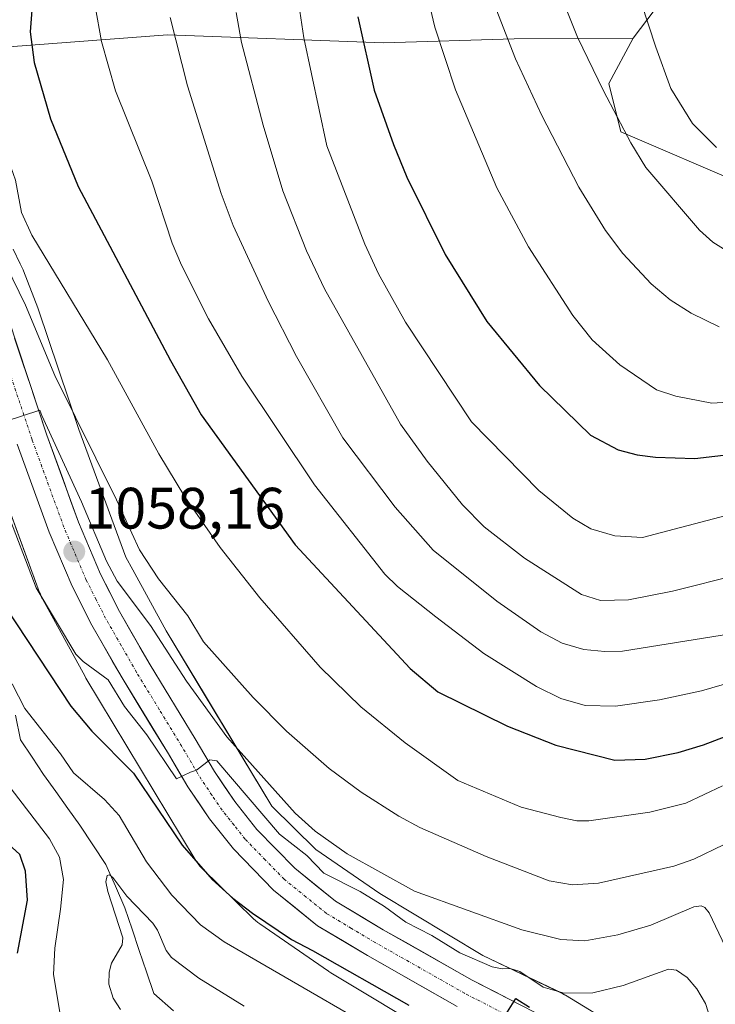
# Model space of a CAD drawing. Units: metres. Extents: x 661477 to 664939, y 4753465 to 4755860.
# Drawn here: x 664216 to 664335, y 4754332 to 4754501 of the extents above; entities that cross this region are included whole.
import ezdxf
from ezdxf.enums import TextEntityAlignment as Align

# ---------------------------------------------------------------- set-up
doc = ezdxf.new("R2010")
doc.units = ezdxf.units.M
doc.header["$MEASUREMENT"] = 0
doc.linetypes.add('TRAZO_Y_PUNTO', pattern=[1, 0.5, -0.25, 0, -0.25])
for name, color, linetype, lineweight in [('Arbolado forestal CxS', 92, 'Continuous', 0), ('Carretera de calzada única', 19, 'Continuous', 13), ('Carretera de calzada única Cxs', 19, 'Continuous', 13), ('Carretera de calzada única eje', 19, 'TRAZO_Y_PUNTO', 0), ('Carátula', 7, 'Continuous', 5), ('Corriente natural lineal', 142, 'Continuous', 13), ('Curva de nivel maestra', 36, 'Continuous', 30), ('Curva de nivel normal', 36, 'Continuous', 0), ('Núcleo urbano CxS', 19, 'Continuous', 0), ('Punto de cota en terreno', 7, 'Continuous', 0), ('Rótulo de punto de cota en terreno', 19, 'Continuous', 0)]:
    doc.layers.add(name, color=color, linetype=linetype, lineweight=lineweight)
doc.styles.add('Arial', font='txt', dxfattribs={"height": 0.2})

# ---------------------------------------------------------------- blocks, each defined once
blk = doc.blocks.new('*U154')
at = {"layer": 'Arbolado forestal CxS', "color": 92, "linetype": 'Continuous', "lineweight": 0}
blk.add_polyline3d([(664210.7183, 4754425.2555, 1056.5986), (664219.0179, 4754402.6759, 1055.311), (664219.1355, 4754402.3745, 1055.269), (664219.3517, 4754401.8977, 1055.185), (664219.5137, 4754401.5865, 1055.1463), (664226.8245, 4754388.2675, 1052.9014), (664226.9091, 4754388.1171, 1052.8534), (664226.9833, 4754387.9913, 1052.8144), (664245.7215, 4754356.8607, 1049.8912), (664245.9239, 4754356.5419, 1049.8295), (664246.2287, 4754356.1163, 1049.7633), (664246.5609, 4754355.7117, 1049.72), (664246.9187, 4754355.3295, 1049.6995), (664246.9779, 4754355.2711, 1049.6984), (664255.7677, 4754346.6621, 1048.3005), (664256.0905, 4754346.3627, 1048.2448), (664256.4953, 4754346.0307, 1048.2018), (664256.8311, 4754345.7865, 1048.1854), (664268.6209, 4754337.6755, 1047.2787), (664268.7105, 4754337.6147, 1047.2735), (664269.0383, 4754337.4069, 1047.2684), (664287.2479, 4754326.4779, 1046.9666)], dxfattribs=at)
blk = doc.blocks.new('*U159')
at = {"layer": 'Núcleo urbano CxS', "color": 19, "linetype": 'Continuous', "lineweight": 0}
for points in [[(664214.4815, 4754461.6099, 1067.4936), (664215.6717, 4754459.1127, 1067.2035), (664215.9983, 4754458.4269, 1067.1499), (664216.1675, 4754458.0467, 1067.1161), (664216.2289, 4754457.8943, 1067.0985), (664218.6997, 4754451.5643, 1066.7918), (664218.8229, 4754451.2267, 1066.7534), (664218.8259, 4754451.2181, 1066.7523), (664225.7719, 4754430.6773, 1064.8347), (664232.6347, 4754412.0069, 1064.1204), (664233.8285, 4754408.7591, 1063.4166), (664235.0325, 4754406.5655, 1063.0067), (664240.7737, 4754396.1061, 1061.8786), (664247.3137, 4754385.2409, 1060.7922), (664258.9031, 4754365.9869, 1057.0121), (664266.4693, 4754358.5763, 1055.9255), (664277.4849, 4754350.9979, 1055.0533), (664295.1579, 4754340.3909, 1053.3268), (664308.6571, 4754333.9329, 1051.6964), (664308.7429, 4754333.8911, 1051.6666), (664309.2047, 4754333.6443, 1051.4903), (664309.3795, 4754333.5405, 1051.4162), (664318.3191, 4754328.0715, 1048.1295)], [(664287.2479, 4754326.4779, 1046.9666), (664269.0383, 4754337.4069, 1047.2684), (664268.7105, 4754337.6147, 1047.2735), (664268.6209, 4754337.6755, 1047.2787), (664256.8311, 4754345.7865, 1048.1854), (664256.4953, 4754346.0307, 1048.2018), (664256.0905, 4754346.3627, 1048.2448), (664255.7677, 4754346.6621, 1048.3005), (664246.9779, 4754355.2711, 1049.6984), (664246.9187, 4754355.3295, 1049.6995), (664246.5609, 4754355.7117, 1049.72), (664246.2287, 4754356.1163, 1049.7633), (664245.9239, 4754356.5419, 1049.8295), (664245.7215, 4754356.8607, 1049.8912), (664226.9833, 4754387.9913, 1052.8144), (664226.9091, 4754388.1171, 1052.8534), (664226.8245, 4754388.2675, 1052.9014), (664219.5137, 4754401.5865, 1055.1463), (664219.3517, 4754401.8977, 1055.185), (664219.1355, 4754402.3745, 1055.269), (664219.0179, 4754402.6759, 1055.311), (664210.7183, 4754425.2555, 1056.5986)]]:
    blk.add_polyline3d(points, dxfattribs=at)
blk = doc.blocks.new('*U175')
at = {"layer": 'Curva de nivel normal', "color": 36, "linetype": 'Continuous', "lineweight": 0}
blk.add_polyline3d([(664336.64, 4754359.43, 1065), (664331.41, 4754356.9, 1065), (664327.96, 4754355.72, 1065), (664315.03, 4754352.8, 1065), (664310.56, 4754352.49, 1065), (664306.55, 4754353.21, 1065), (664295.75, 4754357.34, 1065), (664284.34, 4754362.33, 1065), (664280.73, 4754364.26, 1065), (664274.27, 4754368.42, 1065), (664268.75, 4754372.48, 1065), (664261.42, 4754378.88, 1065), (664255.7, 4754384.63, 1065), (664247.18, 4754394.22, 1065), (664244.48, 4754398.69, 1065), (664239.42, 4754405.03, 1065), (664236.17, 4754409.98, 1065), (664232.25, 4754418.6, 1065), (664221.65, 4754439.93, 1065), (664216.59, 4754451.99, 1065), (664213.3, 4754458.69, 1065)], dxfattribs=at)
blk = doc.blocks.new('*U177')
at = {"layer": 'Curva de nivel normal', "color": 36, "linetype": 'Continuous', "lineweight": 0}
blk.add_polyline3d([(664241.43, 4754501.36, 1085), (664244.41, 4754489.63, 1085), (664250.21, 4754471.18, 1085), (664252.24, 4754465.71, 1085), (664258.25, 4754452.67, 1085), (664263.14, 4754443.21, 1085), (664271.13, 4754429.21, 1085), (664280.09, 4754417.32, 1085), (664286.62, 4754409.94, 1085), (664297.54, 4754401.2, 1085), (664305.11, 4754395.93, 1085), (664308.79, 4754393.97, 1085), (664312.52, 4754392.92, 1085), (664316.09, 4754392.55, 1085), (664319.16, 4754392.63, 1085), (664343.77, 4754396.54, 1085)], dxfattribs=at)
blk = doc.blocks.new('*U179')
at = {"layer": 'Curva de nivel normal', "color": 36, "linetype": 'Continuous', "lineweight": 0}
blk.add_polyline3d([(664232.9, 4754331.11, 1040), (664231.66, 4754333.04, 1040), (664230.93, 4754335.42, 1040), (664230.94, 4754337.53, 1040), (664231.38, 4754339.06, 1040), (664233.2, 4754342.22, 1040), (664233.33, 4754343.42, 1040), (664230.73, 4754351.35, 1040), (664230.41, 4754353, 1040), (664230.63, 4754354.11, 1040), (664231.01, 4754354.19, 1040), (664231.58, 4754353.74, 1040), (664233.98, 4754350.53, 1040), (664238.44, 4754345.9, 1040), (664239.27, 4754344.73, 1040), (664240.75, 4754341.22, 1040), (664241.65, 4754340.03, 1040), (664246.39, 4754336.46, 1040), (664254.14, 4754331.68, 1040)], dxfattribs=at)
blk = doc.blocks.new('*U182')
at = {"layer": 'Curva de nivel normal', "color": 36, "linetype": 'Continuous', "lineweight": 0}
blk.add_polyline3d([(664213.28, 4754432.08, 1060), (664219.04, 4754434, 1060), (664219.38, 4754433.07, 1060), (664226.21, 4754418.24, 1060), (664230.52, 4754408.06, 1060), (664232.33, 4754404.6, 1060), (664238.07, 4754396.99, 1060), (664244.23, 4754387.47, 1060), (664251.2, 4754377.88, 1060), (664262.94, 4754364.78, 1060), (664266.33, 4754361.7, 1060), (664271.87, 4754357.84, 1060), (664283.44, 4754351.42, 1060), (664301.88, 4754344.76, 1060), (664308.54, 4754343.11, 1060), (664312.67, 4754342.91, 1060), (664318.36, 4754343.91, 1060), (664324.04, 4754345.56, 1060), (664331.43, 4754348.73, 1060), (664332.68, 4754348.91, 1060), (664333.3, 4754348.63, 1060), (664334.02, 4754347.72, 1060), (664337.36, 4754340.71, 1060)], dxfattribs=at)
blk = doc.blocks.new('*U183')
at = {"layer": 'Curva de nivel normal', "color": 36, "linetype": 'Continuous', "lineweight": 0}
blk.add_polyline3d([(664340.21, 4754387.96, 1080), (664332.74, 4754385.79, 1080), (664325.48, 4754384.26, 1080), (664317.95, 4754383.17, 1080), (664312.72, 4754383.27, 1080), (664308.58, 4754384.46, 1080), (664304.35, 4754386.52, 1080), (664295.3, 4754392.21, 1080), (664287.1, 4754398.49, 1080), (664280.48, 4754403.71, 1080), (664278.32, 4754405.83, 1080), (664266.23, 4754421.16, 1080), (664253.74, 4754439.82, 1080), (664248.03, 4754449.64, 1080), (664243.37, 4754458.86, 1080), (664241.81, 4754462.63, 1080), (664238.31, 4754473.27, 1080), (664232.05, 4754488.82, 1080), (664229.65, 4754497.26, 1080), (664228.58, 4754503.32, 1080)], dxfattribs=at)
blk = doc.blocks.new('*U184')
at = {"layer": 'Curva de nivel normal', "color": 36, "linetype": 'Continuous', "lineweight": 0}
blk.add_polyline3d([(664252.78, 4754502.22, 1090), (664253.7, 4754497.08, 1090), (664257.42, 4754482.9, 1090), (664260.81, 4754471.63, 1090), (664264.87, 4754461.36, 1090), (664267.93, 4754454.81, 1090), (664281, 4754431.58, 1090), (664285.58, 4754425.24, 1090), (664291.68, 4754417.74, 1090), (664295.36, 4754413.93, 1090), (664302.3, 4754408.55, 1090), (664312.13, 4754402.35, 1090), (664315.36, 4754401.32, 1090), (664320.17, 4754401.4, 1090), (664327.73, 4754402.93, 1090), (664339.13, 4754405.78, 1090)], dxfattribs=at)
blk = doc.blocks.new('*U193')
at = {"layer": 'Curva de nivel normal', "color": 36, "linetype": 'Continuous', "lineweight": 0}
for points in [[(664222.58, 4754329.94, 1045), (664221.43, 4754337.09, 1045), (664221.61, 4754341.64, 1045), (664222.6, 4754348.32, 1045), (664223.1, 4754353.41, 1045), (664222.44, 4754357.25, 1045), (664220.71, 4754360.37, 1045), (664213.37, 4754369.95, 1045)], [(664214.29, 4754387.02, 1045), (664216.46, 4754382.76, 1045), (664222.6, 4754374.99, 1045), (664224.81, 4754371.7, 1045), (664230.14, 4754367.12, 1045), (664232.66, 4754364.38, 1045), (664237.39, 4754356.45, 1045), (664241.72, 4754350.73, 1045), (664246.65, 4754345.66, 1045), (664250.73, 4754342.74, 1045), (664286.49, 4754321.99, 1045)]]:
    blk.add_polyline3d(points, dxfattribs=at)
blk = doc.blocks.new('*U194')
at = {"layer": 'Curva de nivel normal', "color": 36, "linetype": 'Continuous', "lineweight": 0}
blk.add_polyline3d([(664335.73, 4754448.31, 1110), (664330.94, 4754450.65, 1110), (664327.35, 4754452.93, 1110), (664324.08, 4754455.66, 1110), (664319.23, 4754460.87, 1110), (664316.2, 4754464.85, 1110), (664311.64, 4754472.26, 1110), (664305.25, 4754484.67, 1110), (664300.79, 4754494.27, 1110), (664297.02, 4754503.85, 1110)], dxfattribs=at)
blk = doc.blocks.new('*U195')
at = {"layer": 'Curva de nivel normal', "color": 36, "linetype": 'Continuous', "lineweight": 0}
blk.add_polyline3d([(664207.19, 4754501.51, 1070), (664206.1, 4754497.72, 1070), (664206.04, 4754494.14, 1070), (664206.7, 4754490.5, 1070), (664213.69, 4754476.92, 1070), (664214.85, 4754473.47, 1070), (664215.93, 4754467.92, 1070), (664217.7, 4754464.01, 1070), (664230.66, 4754442.64, 1070), (664239.47, 4754426.51, 1070), (664243.96, 4754419.12, 1070), (664250.02, 4754410.39, 1070), (664256.82, 4754401.77, 1070), (664267.2, 4754389.85, 1070), (664274.21, 4754383.07, 1070), (664281.84, 4754376.88, 1070), (664290.85, 4754370.43, 1070), (664301.72, 4754365.81, 1070), (664308.53, 4754364.04, 1070), (664311.33, 4754363.5, 1070), (664313.39, 4754363.46, 1070), (664323.84, 4754364.95, 1070), (664330.03, 4754366.53, 1070), (664336.34, 4754369.52, 1070)], dxfattribs=at)
blk = doc.blocks.new('*U203')
at = {"layer": 'Curva de nivel normal', "color": 36, "linetype": 'Continuous', "lineweight": 0}
blk.add_polyline3d([(664340.96, 4754458.86, 1115), (664334.67, 4754462.85, 1115), (664332.37, 4754464.89, 1115), (664323.13, 4754475.66, 1115), (664320.58, 4754479.85, 1115), (664315.9, 4754488.81, 1115), (664311.41, 4754498.01, 1115), (664308.77, 4754504.64, 1115)], dxfattribs=at)
blk = doc.blocks.new('*U211')
at = {"layer": 'Curva de nivel normal', "color": 36, "linetype": 'Continuous', "lineweight": 0}
blk.add_polyline3d([(664284.59, 4754509.71, 1105), (664286.9, 4754499.75, 1105), (664290.47, 4754488.97, 1105), (664297.54, 4754472.13, 1105), (664303, 4754462.03, 1105), (664310.59, 4754450.24, 1105), (664313.93, 4754446.08, 1105), (664318.7, 4754441.79, 1105), (664324.97, 4754437.46, 1105), (664328.29, 4754436.37, 1105), (664334.49, 4754435.17, 1105), (664353.65, 4754436.4, 1105)], dxfattribs=at)
blk = doc.blocks.new('*U227')
at = {"layer": 'Curva de nivel normal', "color": 36, "linetype": 'Continuous', "lineweight": 0}
blk.add_polyline3d([(664263.35, 4754504.84, 1095), (664264.41, 4754497.91, 1095), (664268.38, 4754479.38, 1095), (664274.86, 4754462.49, 1095), (664277.24, 4754457.36, 1095), (664281.85, 4754449.08, 1095), (664293.22, 4754431.98, 1095), (664304.76, 4754420.18, 1095), (664310.59, 4754415.47, 1095), (664313.68, 4754413.63, 1095), (664317.82, 4754412.41, 1095), (664322.59, 4754412.14, 1095), (664338.03, 4754416.17, 1095)], dxfattribs=at)
blk = doc.blocks.new('*U230')
at = {"layer": 'Curva de nivel normal', "color": 36, "linetype": 'Continuous', "lineweight": 0}
blk.add_polyline3d([(664213.12, 4754417.46, 1055), (664218.4, 4754403.49, 1055), (664225.22, 4754392.12, 1055), (664226.47, 4754390.81, 1055), (664230.82, 4754387.69, 1055), (664233.57, 4754383.11, 1055), (664237.44, 4754378.24, 1055), (664242.53, 4754370.69, 1055), (664244.93, 4754371.85, 1055), (664245.94, 4754372.2, 1055), (664248.25, 4754373.94, 1055), (664249.45, 4754373.76, 1055), (664260.25, 4754361.2, 1055), (664264.94, 4754357.52, 1055), (664267.86, 4754354.53, 1055), (664274.1, 4754351.35, 1055), (664278.27, 4754348.78, 1055), (664281.9, 4754346.09, 1055), (664286.42, 4754343.83, 1055), (664291.23, 4754340.84, 1055), (664296.78, 4754338.45, 1055), (664298.5, 4754338.06, 1055), (664299.86, 4754338.16, 1055), (664301.5, 4754337.65, 1055), (664305.52, 4754334.96, 1055), (664309.13, 4754333.89, 1055), (664314.03, 4754333.94, 1055), (664319.27, 4754335.2, 1055), (664327.03, 4754338.05, 1055), (664328.43, 4754337.85, 1055), (664330.24, 4754336.61, 1055), (664331.91, 4754334.63, 1055), (664333.4, 4754332.14, 1055), (664335.86, 4754324.4, 1055)], dxfattribs=at)
blk = doc.blocks.new('*U233')
at = {"layer": 'Curva de nivel maestra', "color": 36, "linetype": 'Continuous', "lineweight": 30}
blk.add_polyline3d([(664273.67, 4754501.52, 1100), (664276.5, 4754488.93, 1100), (664279.79, 4754479.6, 1100), (664282.11, 4754474, 1100), (664288.68, 4754460.7, 1100), (664295.84, 4754449.21, 1100), (664304.89, 4754438.2, 1100), (664313.63, 4754429.67, 1100), (664318.41, 4754427.19, 1100), (664321.64, 4754426.34, 1100), (664324.83, 4754425.91, 1100), (664331.55, 4754425.71, 1100), (664345.34, 4754427.27, 1100)], dxfattribs=at)
blk = doc.blocks.new('*U235')
at = {"layer": 'Curva de nivel maestra', "color": 36, "linetype": 'Continuous', "lineweight": 30}
blk.add_polyline3d([(664217.91, 4754505.7, 1075), (664217.42, 4754498.9, 1075), (664218.07, 4754493.65, 1075), (664220.89, 4754484, 1075), (664225.66, 4754472.37, 1075), (664241.49, 4754442.49, 1075), (664246.76, 4754433.2, 1075), (664262.89, 4754410.86, 1075), (664282.66, 4754389.64, 1075), (664287.44, 4754385.62, 1075), (664299.39, 4754379.72, 1075), (664307.69, 4754376.45, 1075), (664317.82, 4754373.92, 1075), (664323.06, 4754374.06, 1075), (664328.71, 4754375.21, 1075), (664333.04, 4754376.53, 1075), (664342.06, 4754379.94, 1075)], dxfattribs=at)
blk = doc.blocks.new('*U237')
at = {"layer": 'Curva de nivel maestra', "color": 36, "linetype": 'Continuous', "lineweight": 30}
for points in [[(664215.2, 4754340.79, 1050), (664216.96, 4754349.89, 1050), (664216.59, 4754354.82, 1050), (664215.6, 4754357.7, 1050), (664210.96, 4754361.9, 1050)], [(664213.16, 4754400.18, 1050), (664224.36, 4754383.16, 1050), (664227.98, 4754378.88, 1050), (664235.16, 4754371.67, 1050), (664243.51, 4754359.31, 1050), (664248.64, 4754353.42, 1050), (664252.19, 4754350.19, 1050), (664255.58, 4754347.63, 1050), (664262.27, 4754343.11, 1050), (664265.9, 4754341.23, 1050), (664282.45, 4754331.85, 1050)], [(664298.84, 4754329.79, 1050), (664300.83, 4754332.96, 1050), (664303.15, 4754331.52, 1050)]]:
    blk.add_polyline3d(points, dxfattribs=at)
blk = doc.blocks.new('5PATER')
at = {"layer": 'Carátula', "linetype": 'Continuous', "lineweight": 5}
h = blk.add_hatch(color=250, dxfattribs=at)
edge = h.paths.add_edge_path()
edge.add_ellipse((0, 0.01), major_axis=(-1.33, -1.34), ratio=0.999422, start_angle=0, end_angle=360)

msp = doc.modelspace()

# ---------------------------------------------------------------- linework, layer by layer
at = {"layer": 'Arbolado forestal CxS', "color": 92, "linetype": 'Continuous', "lineweight": 0}
for points in [[(664334.34, 4754515.49, 1125.67), (664320.96, 4754497.86, 1119.03), (664300.54, 4754497.73, 1110.92), (664278.12, 4754497.03, 1101.66), (664240.99, 4754498.43, 1085.28), (664203.85, 4754495.63, 1069.58), (664195.6, 4754494.75, 1065.34), (664195.6, 4754494.75, 1065.34), (664195.21, 4754507.27, 1064.83)], [(664340.21, 4754472.62, 1119.04), (664318.85, 4754481.77, 1114.9), (664316.78, 4754490.08, 1115.84), (664320.96, 4754497.86, 1119.03), (664334.34, 4754515.49, 1125.67)], [(664320.96, 4754497.86, 1119.03), (664334.34, 4754515.49, 1125.67)], [(664320.96, 4754497.86, 1119.03), (664334.34, 4754515.49, 1125.67)], [(664320.96, 4754497.86, 1119.03), (664300.54, 4754497.73, 1110.92), (664278.12, 4754497.03, 1101.66), (664240.99, 4754498.43, 1085.28), (664203.85, 4754495.63, 1069.58), (664195.6, 4754494.75, 1065.34)], [(664320.96, 4754497.86, 1119.03), (664300.54, 4754497.73, 1110.92), (664278.12, 4754497.03, 1101.66), (664240.99, 4754498.43, 1085.28), (664203.85, 4754495.63, 1069.58), (664195.6, 4754494.75, 1065.34)], [(664203.85, 4754495.63, 1069.58), (664240.99, 4754498.43, 1085.28), (664278.12, 4754497.03, 1101.66), (664300.54, 4754497.73, 1110.92), (664320.96, 4754497.86, 1119.03), (664316.78, 4754490.08, 1115.84), (664318.85, 4754481.77, 1114.9), (664340.21, 4754472.62, 1119.04)], [(664320.96, 4754497.86, 1119.03), (664316.78, 4754490.08, 1115.84), (664318.85, 4754481.77, 1114.9), (664340.21, 4754472.62, 1119.04)], [(664320.96, 4754497.86, 1119.03), (664316.78, 4754490.08, 1115.84), (664318.85, 4754481.77, 1114.9), (664340.21, 4754472.62, 1119.04)], [(664318.32, 4754328.07, 1048.13), (664309.38, 4754333.54, 1051.42), (664309.2, 4754333.64, 1051.49), (664308.74, 4754333.89, 1051.67), (664308.66, 4754333.93, 1051.7), (664295.16, 4754340.39, 1053.33), (664277.48, 4754351, 1055.05), (664266.47, 4754358.58, 1055.93), (664258.9, 4754365.99, 1057.01), (664247.31, 4754385.24, 1060.79), (664240.77, 4754396.11, 1061.88), (664235.03, 4754406.57, 1063.01), (664233.83, 4754408.76, 1063.42), (664232.63, 4754412.01, 1064.12), (664225.77, 4754430.68, 1064.83), (664218.83, 4754451.22, 1066.75), (664218.82, 4754451.23, 1066.75), (664218.7, 4754451.56, 1066.79), (664216.23, 4754457.89, 1067.1), (664216.17, 4754458.05, 1067.12), (664216, 4754458.43, 1067.15), (664215.67, 4754459.11, 1067.2), (664214.48, 4754461.61, 1067.49)], [(664214.48, 4754461.61, 1067.49), (664215.67, 4754459.11, 1067.2), (664216, 4754458.43, 1067.15), (664216.17, 4754458.05, 1067.12), (664216.23, 4754457.89, 1067.1), (664218.7, 4754451.56, 1066.79), (664218.82, 4754451.23, 1066.75), (664218.83, 4754451.22, 1066.75), (664225.77, 4754430.68, 1064.83), (664232.63, 4754412.01, 1064.12), (664233.83, 4754408.76, 1063.42), (664235.03, 4754406.57, 1063.01), (664240.77, 4754396.11, 1061.88), (664247.31, 4754385.24, 1060.79), (664258.9, 4754365.99, 1057.01), (664266.47, 4754358.58, 1055.93), (664277.48, 4754351, 1055.05), (664295.16, 4754340.39, 1053.33), (664308.66, 4754333.93, 1051.7), (664308.74, 4754333.89, 1051.67), (664309.2, 4754333.64, 1051.49), (664309.38, 4754333.54, 1051.42), (664318.32, 4754328.07, 1048.13)], [(664287.25, 4754326.48, 1046.97), (664269.04, 4754337.41, 1047.27), (664268.71, 4754337.61, 1047.27), (664268.62, 4754337.68, 1047.28), (664256.83, 4754345.79, 1048.19), (664256.5, 4754346.03, 1048.2), (664256.09, 4754346.36, 1048.24), (664255.77, 4754346.66, 1048.3), (664246.98, 4754355.27, 1049.7), (664246.92, 4754355.33, 1049.7), (664246.56, 4754355.71, 1049.72), (664246.23, 4754356.12, 1049.76), (664245.92, 4754356.54, 1049.83), (664245.72, 4754356.86, 1049.89), (664226.98, 4754387.99, 1052.81), (664226.91, 4754388.12, 1052.85), (664226.82, 4754388.27, 1052.9), (664219.51, 4754401.59, 1055.15), (664219.35, 4754401.9, 1055.18), (664219.14, 4754402.37, 1055.27), (664219.02, 4754402.68, 1055.31), (664210.72, 4754425.26, 1056.6)]]:
    msp.add_polyline3d(points, dxfattribs=at)
at = {"layer": 'Carretera de calzada única', "color": 19, "linetype": 'Continuous', "lineweight": 13}
for points in [[(664211.93, 4754454.69), (664220.27, 4754429.7), (664225.7, 4754414.77), (664229.48, 4754405.84), (664232.73, 4754399.42), (664237.99, 4754390.25), (664245.75, 4754377.55), (664249.05, 4754371.97), (664252.54, 4754366.81), (664256.35, 4754362.02), (664262.85, 4754355.34), (664269.85, 4754349.7), (664278.04, 4754344.8), (664293.31, 4754336.15), (664312.51, 4754326.29)], [(664290.76, 4754331.62), (664275.33, 4754340.36), (664266.76, 4754345.48), (664259.21, 4754351.57), (664252.3, 4754358.67), (664248.19, 4754363.83), (664244.49, 4754369.3), (664241.13, 4754374.99), (664233.35, 4754387.72), (664227.98, 4754397.08), (664224.58, 4754403.79), (664220.68, 4754413.02), (664215.18, 4754428.13)]]:
    msp.add_lwpolyline(points, dxfattribs=at)
at = {"layer": 'Carretera de calzada única Cxs', "color": 19, "linetype": 'Continuous', "lineweight": 13}
for points in [[(664214.71, 4754446.36, 1061.41), (664216.1, 4754442.2, 1060.84), (664217.49, 4754438.03, 1060.95), (664218.88, 4754433.87, 1060.73), (664220.27, 4754429.7, 1059.95), (664221.63, 4754425.97, 1059.46), (664222.99, 4754422.24, 1059.89), (664224.34, 4754418.5, 1059.38), (664225.7, 4754414.77, 1058.75), (664227.59, 4754410.31, 1058.82), (664229.48, 4754405.84, 1058.37), (664231.11, 4754402.63, 1057.28), (664232.73, 4754399.42, 1057.83), (664234.48, 4754396.36, 1057.66), (664236.24, 4754393.31, 1056.54), (664237.99, 4754390.25, 1056.92), (664240.58, 4754386.02, 1056.36), (664243.16, 4754381.78, 1056.46), (664245.75, 4754377.55, 1055.18), (664247.4, 4754374.76, 1055.41), (664249.05, 4754371.97, 1055.15), (664250.8, 4754369.39, 1054.56), (664252.54, 4754366.81, 1054.72), (664254.45, 4754364.42, 1054.37), (664256.35, 4754362.02, 1053.69), (664259.6, 4754358.68, 1054.37), (664262.85, 4754355.34, 1054.15), (664266.35, 4754352.52, 1053.54), (664269.85, 4754349.7, 1053.3), (664273.95, 4754347.25, 1052.93), (664278.04, 4754344.8, 1052.89), (664281.86, 4754342.64, 1052.49), (664285.68, 4754340.48, 1052.41), (664289.49, 4754338.31, 1052.05), (664293.31, 4754336.15, 1052.13), (664297.15, 4754334.18, 1051.08), (664300.99, 4754332.21, 1050.84), (664304.83, 4754330.23, 1051.1)], [(664290.76, 4754331.62, 1050.32), (664286.9, 4754333.81, 1050.73), (664283.05, 4754335.99, 1050.95), (664279.19, 4754338.18, 1051.25), (664275.33, 4754340.36, 1051.43), (664271.05, 4754342.92, 1051.85), (664266.76, 4754345.48, 1052.24), (664262.99, 4754348.53, 1052.65), (664259.21, 4754351.57, 1052.83), (664255.76, 4754355.12, 1053.32), (664252.3, 4754358.67, 1053.85), (664250.25, 4754361.25, 1053.73), (664248.19, 4754363.83, 1053.93), (664246.34, 4754366.57, 1054.28), (664244.49, 4754369.3, 1054.27), (664242.81, 4754372.15, 1054.6), (664241.13, 4754374.99, 1054.84), (664238.54, 4754379.23, 1054.39), (664235.94, 4754383.48, 1055.59), (664233.35, 4754387.72, 1055.78), (664231.56, 4754390.84, 1056.32), (664229.77, 4754393.96, 1056.58), (664227.98, 4754397.08, 1056.97), (664226.28, 4754400.44, 1057.43), (664224.58, 4754403.79, 1057.56), (664223.28, 4754406.87, 1057.81), (664221.98, 4754409.94, 1058.15), (664220.68, 4754413.02, 1058.03), (664219.31, 4754416.8, 1057.98), (664217.93, 4754420.58, 1058.39), (664216.56, 4754424.35, 1059.19), (664215.18, 4754428.13, 1059.12)]]:
    msp.add_polyline3d(points, dxfattribs=at)
at = {"layer": 'Carretera de calzada única eje', "color": 19, "linetype": 'TRAZO_Y_PUNTO', "lineweight": 0}
msp.add_lwpolyline([(664301.56, 4754328.99), (664292.03, 4754333.88), (664284.4, 4754338.21), (664276.68, 4754342.58), (664272.59, 4754345.03), (664268.31, 4754347.59), (664264.81, 4754350.41), (664261.03, 4754353.45), (664257.78, 4754356.79), (664254.32, 4754360.34), (664252.42, 4754362.74), (664250.36, 4754365.32), (664248.62, 4754367.9), (664246.77, 4754370.63), (664245.12, 4754373.42), (664243.44, 4754376.27), (664239.56, 4754382.62), (664235.67, 4754388.98), (664233.04, 4754393.57), (664230.35, 4754398.25), (664228.73, 4754401.46), (664227.03, 4754404.81), (664223.19, 4754413.89), (664217.72, 4754428.91), (664213.56, 4754441.41)], dxfattribs=at)
at = {"layer": 'Corriente natural lineal', "color": 142, "linetype": 'Continuous', "lineweight": 13}
msp.add_polyline3d([(664214.86, 4754381.64, 1044.45), (664215.73, 4754377.41, 1043.86), (664217.72, 4754374.43, 1043.49), (664219.71, 4754371.44, 1043.14), (664221.78, 4754368.54, 1042.57), (664223.86, 4754365.63, 1042.87), (664225.93, 4754362.73, 1042.12), (664228.17, 4754359.37, 1041.71), (664230.41, 4754356.01, 1041.04), (664232.03, 4754352.28, 1040.07), (664233.65, 4754348.55, 1040.11), (664234.89, 4754344.88, 1039.52), (664236.14, 4754341.21, 1038.23), (664237.38, 4754337.54, 1037.62), (664238.62, 4754333.87, 1036.95), (664242.02, 4754330.89, 1036.31)], dxfattribs=at)
at = {"layer": 'Curva de nivel normal', "color": 36, "linetype": 'Continuous', "lineweight": 0}
msp.add_polyline3d([(664335.31, 4754479.1, 1120), (664331.19, 4754483.21, 1120), (664327.43, 4754489.22, 1120), (664324.88, 4754496.31, 1120), (664318.51, 4754515.67, 1120)], dxfattribs=at)
at = {"layer": 'Núcleo urbano CxS', "color": 19, "linetype": 'Continuous', "lineweight": 0}
for points in [[(664214.48, 4754461.61, 1067.49), (664215.67, 4754459.11, 1067.2), (664216, 4754458.43, 1067.15), (664216.17, 4754458.05, 1067.12), (664216.23, 4754457.89, 1067.1), (664218.7, 4754451.56, 1066.79), (664218.82, 4754451.23, 1066.75), (664218.83, 4754451.22, 1066.75), (664225.77, 4754430.68, 1064.83), (664232.63, 4754412.01, 1064.12), (664233.83, 4754408.76, 1063.42), (664235.03, 4754406.57, 1063.01), (664240.77, 4754396.11, 1061.88), (664247.31, 4754385.24, 1060.79), (664258.9, 4754365.99, 1057.01), (664266.47, 4754358.58, 1055.93), (664277.48, 4754351, 1055.05), (664295.16, 4754340.39, 1053.33), (664308.66, 4754333.93, 1051.7), (664308.74, 4754333.89, 1051.67), (664309.2, 4754333.64, 1051.49), (664309.38, 4754333.54, 1051.42), (664318.32, 4754328.07, 1048.13)], [(664287.25, 4754326.48, 1046.97), (664269.04, 4754337.41, 1047.27), (664268.71, 4754337.61, 1047.27), (664268.62, 4754337.68, 1047.28), (664256.83, 4754345.79, 1048.19), (664256.5, 4754346.03, 1048.2), (664256.09, 4754346.36, 1048.24), (664255.77, 4754346.66, 1048.3), (664246.98, 4754355.27, 1049.7), (664246.92, 4754355.33, 1049.7), (664246.56, 4754355.71, 1049.72), (664246.23, 4754356.12, 1049.76), (664245.92, 4754356.54, 1049.83), (664245.72, 4754356.86, 1049.89), (664226.98, 4754387.99, 1052.81), (664226.91, 4754388.12, 1052.85), (664226.82, 4754388.27, 1052.9), (664219.51, 4754401.59, 1055.15), (664219.35, 4754401.9, 1055.18), (664219.14, 4754402.37, 1055.27), (664219.02, 4754402.68, 1055.31), (664210.72, 4754425.26, 1056.6)]]:
    msp.add_polyline3d(points, dxfattribs=at)

# ---------------------------------------------------------------- block references
at = {"layer": 'Arbolado forestal CxS', "color": 92, "linetype": 'Continuous', "lineweight": 0}
msp.add_blockref('*U154', (0, 0), dxfattribs=at)
at = {"layer": 'Curva de nivel maestra', "color": 36, "linetype": 'Continuous', "lineweight": 30}
for name in ['*U233', '*U235', '*U237']:
    msp.add_blockref(name, (0, 0), dxfattribs=at)
at = {"layer": 'Curva de nivel normal', "color": 36, "linetype": 'Continuous', "lineweight": 0}
for name in ['*U203', '*U211', '*U194', '*U227', '*U184', '*U177', '*U183', '*U195', '*U175', '*U182', '*U230', '*U193', '*U179']:
    msp.add_blockref(name, (0, 0), dxfattribs=at)
at = {"layer": 'Núcleo urbano CxS', "color": 19, "linetype": 'Continuous', "lineweight": 0}
msp.add_blockref('*U159', (0, 0), dxfattribs=at)
at = {"layer": 'Punto de cota en terreno', "linetype": 'Continuous', "lineweight": 0}
msp.add_blockref('5PATER', (664224.97, 4754409.71, 1058.16), dxfattribs=at)

# ---------------------------------------------------------------- texts
at = {"layer": 'Rótulo de punto de cota en terreno', "color": 19, "linetype": 'Continuous', "lineweight": 0, "style": 'Arial'}
msp.add_text('1058,16', height=7, dxfattribs=at).set_placement((664226.73, 4754411.47), align=Align.BOTTOM_LEFT)

doc.saveas('drawing.dxf')
